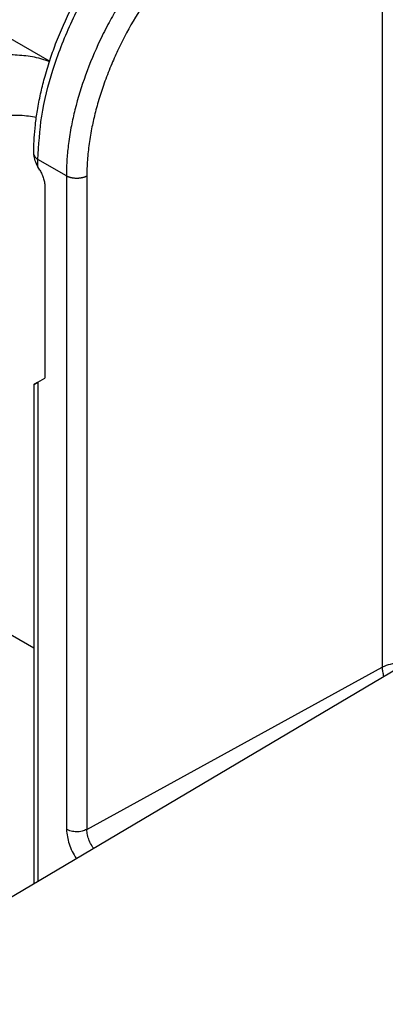
# Model space of a CAD drawing. Units: millimetres. Extents: x 321 to 618, y -700 to -490.
# Drawn here: x 598 to 601, y -546 to -539 of the extents above; entities that cross this region are included whole.
import ezdxf

# ---------------------------------------------------------------- set-up
doc = ezdxf.new("R2010")
doc.units = ezdxf.units.MM

msp = doc.modelspace()

# ---------------------------------------------------------------- linework, layer by layer
at = {"color": 2, "linetype": 'Continuous'}
for p, q in [((600.5371, -537.012), (600.5371, -543.9007)), ((597.9871, -539.2537), (595.8038, -537.99)), ((597.8986, -540.0632), (597.8986, -540.0071)), ((598.1159, -540.1328), (597.8986, -540.0071)), ((597.9128, -540.0878), (597.8986, -540.0632)), ((598.1159, -540.1328), (598.1159, -545.1431)), ((598.2729, -540.134), (598.2729, -545.1443)), ((597.9516, -540.2184), (597.9516, -541.6841)), ((597.8656, -541.7334), (597.8656, -545.5605)), ((597.8986, -541.7143), (597.9516, -541.6836)), ((597.8986, -541.7146), (597.9516, -541.6841)), ((597.8986, -541.7146), (597.8986, -545.541)), ((596.4137, -542.9114), (597.8656, -543.7518)), ((594.7855, -547.3874), (601.4009, -543.4637)), ((598.2729, -545.1443), (600.5371, -543.9007))]:
    msp.add_line(p, q, dxfattribs=at)
for points, knots in [([(597.8657, -539.9519), (597.8665, -539.9152), (597.8681, -539.8446), (597.8781, -539.7374), (597.8939, -539.6247), (597.917, -539.5057), (597.9487, -539.3775), (597.9872, -539.2496), (598.0356, -539.1137), (598.1108, -538.9313), (598.2248, -538.7043), (598.3602, -538.4884), (598.4781, -538.3283), (598.5689, -538.2169), (598.6595, -538.1151), (598.7243, -538.0511), (598.7563, -538.0193)], [0, 0, 0, 0, 0.110215, 0.211697, 0.322727, 0.45172, 0.575012, 0.718787, 0.852226, 1.007808, 1.310205, 1.613232, 1.771026, 1.906457, 2.044279, 2.179614, 2.179614, 2.179614, 2.179614]), ([(597.8986, -540.0071), (597.9047, -539.8954), (597.9173, -539.6629), (598.0076, -539.3128), (598.1439, -538.9594), (598.3279, -538.6186), (598.5466, -538.3012), (598.7228, -538.1179), (598.8093, -538.0278)], [0, 0, 0, 0, 0.334729, 0.697179, 1.078749, 1.468978, 1.856625, 2.230678, 2.230678, 2.230678, 2.230678]), ([(599.049, -538.1666), (598.9823, -538.232), (598.8467, -538.365), (598.7006, -538.55), (598.5898, -538.7091), (598.5137, -538.8303), (598.4401, -538.9605), (598.3528, -539.133), (598.2598, -539.355), (598.192, -539.5754), (598.1527, -539.752), (598.1323, -539.8779), (598.1186, -540.0065), (598.1168, -540.0893), (598.1159, -540.1328)], [0, 0, 0, 0, 0.280321, 0.569221, 0.705258, 0.861791, 0.998395, 1.154043, 1.441394, 1.71934, 1.844487, 1.983925, 2.101714, 2.232285, 2.232285, 2.232285, 2.232285]), ([(599.1514, -538.2865), (599.0885, -538.348), (598.9609, -538.4729), (598.7928, -538.6851), (598.6415, -538.9135), (598.5351, -539.1127), (598.4606, -539.2784), (598.4116, -539.4032), (598.3688, -539.5313), (598.335, -539.653), (598.3076, -539.7761), (598.2874, -539.8996), (598.2751, -540.0206), (598.2736, -540.0984), (598.2729, -540.134)], [0, 0, 0, 0, 0.263593, 0.535195, 0.810153, 1.084787, 1.211473, 1.354929, 1.487016, 1.616278, 1.733903, 1.864961, 1.991659, 2.098409, 2.098409, 2.098409, 2.098409]), ([(597.9861, -539.2569), (597.9749, -539.2525), (597.9534, -539.2441), (597.91, -539.2312), (597.8559, -539.2195), (597.79, -539.2107), (597.7241, -539.2056), (597.6604, -539.2031), (597.601, -539.2019), (597.5632, -539.2006), (597.5451, -539.2)], [0, 0, 0, 0, 0.0359607, 0.0692461, 0.1356865, 0.2017131, 0.2687578, 0.3338783, 0.3927724, 0.4472147, 0.4472147, 0.4472147, 0.4472147]), ([(597.8856, -539.6851), (597.8657, -539.6815), (597.8248, -539.6741), (597.7721, -539.6699), (597.7264, -539.6683), (597.6914, -539.6682), (597.6548, -539.6692), (597.6104, -539.6718), (597.5582, -539.6766), (597.5191, -539.6826), (597.5008, -539.6854)], [0, 0, 0, 0, 0.0607737, 0.1245117, 0.1583356, 0.1980257, 0.2295672, 0.2682025, 0.3313429, 0.3867839, 0.3867839, 0.3867839, 0.3867839]), ([(597.8665, -539.9693), (597.8664, -539.9678), (597.8661, -539.9649), (597.8658, -539.9606), (597.8657, -539.9562), (597.8657, -539.9534), (597.8657, -539.9519)], [0, 0, 0, 0, 0.00439691, 0.00873121, 0.01307813, 0.0173575, 0.0173575, 0.0173575, 0.0173575]), ([(597.8665, -539.9693), (597.8695, -539.9765), (597.8761, -539.9925), (597.8906, -540.0019), (597.8986, -540.0071)], [0, 0, 0, 0, 0.02303313, 0.05063768, 0.05063768, 0.05063768, 0.05063768]), ([(597.8986, -540.0632), (597.8906, -540.0479), (597.8751, -540.0181), (597.8693, -539.9852), (597.8665, -539.9693)], [0, 0, 0, 0, 0.0517069, 0.09982516, 0.09982516, 0.09982516, 0.09982516]), ([(597.9128, -540.0878), (597.9186, -540.0986), (597.93, -540.1199), (597.9419, -540.1533), (597.95, -540.1862), (597.9511, -540.208), (597.9516, -540.2184)], [0, 0, 0, 0, 0.0366339, 0.0723286, 0.1062293, 0.1376373, 0.1376373, 0.1376373, 0.1376373]), ([(598.2729, -540.134), (598.2716, -540.1347), (598.2692, -540.136), (598.2653, -540.1379), (598.2612, -540.1397), (598.2569, -540.1414), (598.2525, -540.143), (598.2478, -540.1445), (598.243, -540.1458), (598.238, -540.1471), (598.2328, -540.1482), (598.2275, -540.1492), (598.2221, -540.1501), (598.2166, -540.1508), (598.211, -540.1513), (598.2054, -540.1517), (598.1997, -540.1519), (598.194, -540.1519), (598.1882, -540.1518), (598.1826, -540.1515), (598.1769, -540.1511), (598.1714, -540.1504), (598.1659, -540.1497), (598.1605, -540.1487), (598.1553, -540.1477), (598.1502, -540.1464), (598.1452, -540.1451), (598.1405, -540.1436), (598.1359, -540.1421), (598.1315, -540.1404), (598.1273, -540.1386), (598.1233, -540.1368), (598.1195, -540.1349), (598.1171, -540.1335), (598.1159, -540.1328)], [0, 0, 0, 0, 0.0041391, 0.0084358, 0.0128885, 0.0174946, 0.0222496, 0.0271479, 0.0321824, 0.0373443, 0.0426235, 0.0480085, 0.0534865, 0.0590435, 0.0646644, 0.0703334, 0.0760339, 0.0817491, 0.0874618, 0.0931548, 0.0988113, 0.1044149, 0.1099499, 0.1154015, 0.1207559, 0.1260007, 0.1311246, 0.136118, 0.1409724, 0.1456812, 0.1502389, 0.1546418, 0.1588875, 0.1629749, 0.1629749, 0.1629749, 0.1629749]), ([(597.8986, -541.7143), (597.8977, -541.7148), (597.896, -541.7157), (597.8936, -541.7172), (597.8912, -541.7185), (597.8889, -541.7199), (597.8867, -541.7211), (597.8846, -541.7224), (597.8826, -541.7235), (597.8807, -541.7246), (597.879, -541.7256), (597.8773, -541.7266), (597.8757, -541.7275), (597.8742, -541.7284), (597.8729, -541.7292), (597.8716, -541.7299), (597.8705, -541.7306), (597.8695, -541.7311), (597.8686, -541.7317), (597.8678, -541.7321), (597.8672, -541.7325), (597.8666, -541.7328), (597.8662, -541.7331), (597.8659, -541.7333), (597.8657, -541.7334), (597.8657, -541.7334), (597.8656, -541.7334)], [0, 0, 0, 0, 0.00296531, 0.00582493, 0.00857695, 0.01121948, 0.01375061, 0.01616845, 0.0184711, 0.02065665, 0.02272322, 0.02466889, 0.02649178, 0.02818997, 0.02975912, 0.03119567, 0.03249897, 0.03366833, 0.0347031, 0.0356026, 0.03636617, 0.03699314, 0.03748284, 0.03783462, 0.03804782, 0.03812194, 0.03812194, 0.03812194, 0.03812194]), ([(597.8656, -541.7334), (597.8657, -541.7334), (597.8657, -541.7334), (597.8659, -541.7333), (597.8662, -541.7331), (597.8666, -541.7329), (597.8672, -541.7326), (597.8678, -541.7322), (597.8686, -541.7318), (597.8695, -541.7313), (597.8705, -541.7307), (597.8716, -541.7301), (597.8729, -541.7293), (597.8742, -541.7286), (597.8757, -541.7277), (597.8773, -541.7268), (597.879, -541.7259), (597.8807, -541.7248), (597.8826, -541.7238), (597.8846, -541.7226), (597.8867, -541.7214), (597.8889, -541.7202), (597.8912, -541.7189), (597.8936, -541.7175), (597.896, -541.7161), (597.8977, -541.7151), (597.8986, -541.7146)], [0, 0, 0, 0, 0.00006628, 0.00027163, 0.00061557, 0.00109746, 0.00171666, 0.00247251, 0.00336434, 0.00439149, 0.0055533, 0.00684911, 0.00827825, 0.00984007, 0.01153103, 0.0133468, 0.01528548, 0.01734518, 0.019524, 0.02182005, 0.02423143, 0.02675626, 0.02939263, 0.03213866, 0.03499244, 0.03795209, 0.03795209, 0.03795209, 0.03795209]), ([(600.6686, -543.8709), (600.6446, -543.8719), (600.5989, -543.8738), (600.557, -543.892), (600.5371, -543.9007)], [0, 0, 0, 0, 0.071184, 0.1358903, 0.1358903, 0.1358903, 0.1358903]), ([(600.5371, -543.9007), (600.5376, -543.9119), (600.5388, -543.9352), (600.5449, -543.9577), (600.5481, -543.9695)], [0, 0, 0, 0, 0.03350854, 0.06982424, 0.06982424, 0.06982424, 0.06982424]), ([(598.1159, -545.1431), (598.1205, -545.181), (598.1301, -545.2608), (598.1697, -545.3309), (598.1906, -545.3678)], [0, 0, 0, 0, 0.1132977, 0.2388652, 0.2388652, 0.2388652, 0.2388652]), ([(598.2729, -545.1443), (598.2609, -545.1494), (598.2357, -545.1602), (598.194, -545.1634), (598.1524, -545.1596), (598.1276, -545.1484), (598.1159, -545.1431)], [0, 0, 0, 0, 0.0388238, 0.0815342, 0.1241013, 0.1625403, 0.1625403, 0.1625403, 0.1625403]), ([(598.3231, -545.2892), (598.3214, -545.2867), (598.3181, -545.2816), (598.3067, -545.2626), (598.2914, -545.2314), (598.2768, -545.1877), (598.2741, -545.1583), (598.2729, -545.1443)], [0, 0, 0, 0, 0.0090149, 0.018042, 0.0666874, 0.1130236, 0.1550998, 0.1550998, 0.1550998, 0.1550998])]:
    msp.add_open_spline(points, degree=3, knots=knots, dxfattribs=at)

doc.saveas('drawing.dxf')
